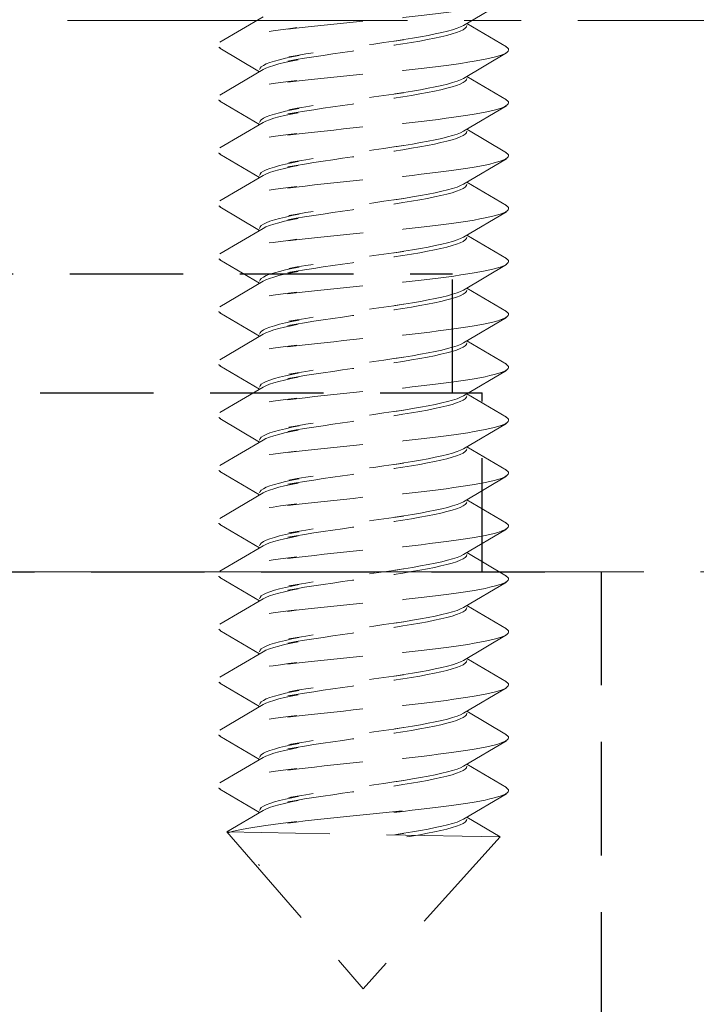
# Model space of a CAD drawing. Units: millimetres. Extents: x 0 to 1188, y 0 to 841.
# Drawn here: x 184 to 196, y 323 to 339 of the extents above; entities that cross this region are included whole.
import ezdxf

# ---------------------------------------------------------------- set-up
doc = ezdxf.new("R2010")
doc.units = ezdxf.units.MM
doc.linetypes.add('CENTER2', pattern=[28.575, 19.05, -3.175, 3.175, -3.175])
doc.linetypes.add('DASHED2', pattern=[9.525, 6.35, -3.175])
doc.layers.add('STIBLET LINIE', color=4, linetype='DASHED2', lineweight=25)

msp = doc.modelspace()

# ---------------------------------------------------------------- linework, layer by layer
at = {"layer": 'STIBLET LINIE', "color": 3, "lineweight": 5, "ltscale": 0.3}
for p, q in [((192.53, 339.799), (191.806, 339.372)), ((187.717, 339.092), (188.441, 339.519)), ((191.863, 339.406), (192.53, 339.014)), ((188.383, 338.597), (187.717, 338.99)), ((192.53, 338.911), (191.806, 338.484)), ((187.717, 338.204), (188.441, 338.631)), ((191.863, 338.518), (192.53, 338.125)), ((188.383, 337.709), (187.717, 338.102)), ((192.53, 338.023), (191.806, 337.596)), ((187.717, 337.316), (188.441, 337.743)), ((191.863, 337.63), (192.53, 337.237)), ((188.383, 336.821), (187.717, 337.214)), ((192.53, 337.135), (191.806, 336.708)), ((187.717, 336.428), (188.441, 336.855)), ((191.863, 336.742), (192.53, 336.349)), ((188.383, 335.933), (187.717, 336.326)), ((192.53, 336.247), (191.806, 335.82)), ((187.717, 335.54), (188.441, 335.967)), ((191.863, 335.854), (192.53, 335.461)), ((188.383, 335.045), (187.717, 335.437)), ((192.53, 335.359), (191.806, 334.932)), ((187.717, 334.652), (188.441, 335.079)), ((191.863, 334.966), (192.53, 334.573)), ((188.383, 334.156), (187.717, 334.549)), ((192.53, 334.471), (191.806, 334.043)), ((187.717, 333.763), (188.441, 334.191)), ((191.863, 334.078), (192.53, 333.685)), ((188.383, 333.268), (187.717, 333.661)), ((192.53, 333.582), (191.806, 333.155)), ((187.717, 332.875), (188.441, 333.302)), ((191.863, 333.189), (192.53, 332.797)), ((188.383, 332.38), (187.717, 332.773)), ((192.53, 332.694), (191.806, 332.267)), ((187.717, 331.987), (188.441, 332.414)), ((191.863, 332.301), (192.53, 331.908)), ((188.383, 331.492), (187.717, 331.885)), ((192.53, 331.806), (191.806, 331.379)), ((187.717, 331.099), (188.441, 331.526)), ((191.863, 331.413), (192.53, 331.02)), ((188.383, 330.604), (187.717, 330.997)), ((192.53, 330.918), (191.806, 330.491)), ((187.717, 330.211), (188.441, 330.638)), ((191.863, 330.525), (192.53, 330.132)), ((188.383, 329.716), (187.717, 330.109)), ((192.53, 330.03), (191.806, 329.603)), ((187.717, 329.323), (188.441, 329.75)), ((191.863, 329.637), (192.53, 329.244)), ((188.383, 328.828), (187.717, 329.22)), ((192.53, 329.142), (191.806, 328.715)), ((187.717, 328.435), (188.441, 328.862)), ((191.863, 328.749), (192.53, 328.356)), ((188.383, 327.939), (187.717, 328.332)), ((192.53, 328.254), (191.806, 327.827)), ((187.717, 327.546), (188.441, 327.974)), ((191.863, 327.861), (192.53, 327.468)), ((188.383, 327.051), (187.717, 327.444)), ((192.53, 327.366), (191.806, 326.938)), ((187.717, 326.658), (188.441, 327.085)), ((191.863, 326.972), (192.53, 326.58)), ((188.383, 326.163), (187.717, 326.556)), ((192.53, 326.477), (191.806, 326.05)), ((187.832, 325.838), (188.441, 326.197)), ((191.863, 326.084), (192.422, 325.755)), ((187.832, 325.838), (190.123, 323.202)), ((192.422, 325.755), (187.832, 325.838)), ((192.422, 325.755), (190.123, 323.202)), ((188.383, 325.275), (188.364, 325.287))]:
    msp.add_line(p, q, dxfattribs=at)
at = {"layer": 'STIBLET LINIE', "linetype": 'CENTER2', "lineweight": 9, "ltscale": 0.3}
msp.add_line((108.002, 339.454), (209.123, 339.454), dxfattribs=at)
at = {"layer": 'STIBLET LINIE', "ltscale": 0.3}
for p, q in [((176.623, 335.204), (191.623, 335.204)), ((191.623, 333.204), (191.623, 335.204)), ((176.123, 333.204), (192.123, 333.204)), ((192.123, 330.204), (192.123, 333.204)), ((174.123, 330.204), (194.123, 330.204)), ((194.123, 330.204), (194.123, 299.204))]:
    msp.add_line(p, q, dxfattribs=at)
at = {"layer": 'STIBLET LINIE', "lineweight": 9, "ltscale": 0.3}
msp.add_line((209.123, 330.204), (137.123, 330.204), dxfattribs=at)
at = {"layer": 'STIBLET LINIE', "color": 3, "lineweight": 5, "ltscale": 0.3, "flags": 128}
for points in [[(192.526, 339.902), (192.549, 339.884), (192.562, 339.867), (192.565, 339.85), (192.559, 339.833), (192.543, 339.815), (192.518, 339.798), (192.483, 339.781), (192.439, 339.763), (192.385, 339.746), (192.323, 339.729), (192.252, 339.712), (192.172, 339.694), (192.083, 339.677), (191.985, 339.66), (191.879, 339.643), (191.765, 339.625), (191.644, 339.608), (191.516, 339.591), (191.382, 339.573), (191.242, 339.556), (191.097, 339.539), (190.947, 339.522), (190.794, 339.504), (190.637, 339.487), (190.778, 339.515), (190.616, 339.498), (190.452, 339.481), (190.288, 339.463), (190.122, 339.446), (189.957, 339.429), (189.792, 339.411), (189.628, 339.394), (189.466, 339.377), (189.307, 339.36), (189.151, 339.342), (188.998, 339.325), (188.85, 339.308), (189.007, 339.336), (188.869, 339.318), (188.736, 339.301), (188.609, 339.284), (188.488, 339.266), (188.374, 339.249), (188.267, 339.232), (188.168, 339.215), (188.077, 339.197), (187.994, 339.18), (187.92, 339.163), (187.855, 339.145), (187.8, 339.128), (187.755, 339.111), (187.72, 339.094), (187.696, 339.076), (187.682, 339.059), (187.678, 339.042), (187.684, 339.025), (187.7, 339.007), (187.726, 338.99)], [(191.806, 339.372), (191.759, 339.349), (191.699, 339.325), (191.626, 339.301), (191.54, 339.277), (191.443, 339.254), (191.335, 339.23), (191.216, 339.206), (191.088, 339.182), (190.951, 339.158), (190.806, 339.135), (190.655, 339.111), (190.798, 339.133), (190.636, 339.109), (190.47, 339.085), (190.303, 339.061), (190.134, 339.038), (189.965, 339.014), (189.797, 338.99), (189.631, 338.966), (189.469, 338.943), (189.311, 338.919), (189.159, 338.895), (189.013, 338.871), (188.875, 338.847), (189.046, 338.869), (188.926, 338.845), (188.816, 338.821), (188.718, 338.797), (188.631, 338.774), (188.556, 338.75), (188.495, 338.726), (188.446, 338.702), (188.411, 338.679), (188.39, 338.655), (188.383, 338.631)], [(188.441, 338.631), (188.488, 338.655), (188.548, 338.679), (188.621, 338.703), (188.706, 338.726), (188.803, 338.75), (188.912, 338.774), (189.03, 338.798), (188.859, 338.776), (188.996, 338.8), (189.14, 338.824), (189.292, 338.848), (189.449, 338.871), (189.611, 338.895), (189.776, 338.919), (189.944, 338.943), (190.113, 338.966), (190.282, 338.99), (190.45, 339.014), (190.616, 339.038), (190.778, 339.061), (190.636, 339.04), (190.788, 339.063), (190.934, 339.087), (191.072, 339.111), (191.201, 339.135), (191.321, 339.159), (191.43, 339.182), (191.529, 339.206), (191.616, 339.23), (191.69, 339.254), (191.752, 339.277), (191.8, 339.301), (191.835, 339.325), (191.856, 339.349), (191.863, 339.372)], [(192.526, 339.014), (192.549, 338.996), (192.562, 338.979), (192.565, 338.962), (192.559, 338.944), (192.543, 338.927), (192.518, 338.91), (192.483, 338.893), (192.439, 338.875), (192.385, 338.858), (192.323, 338.841), (192.252, 338.824), (192.172, 338.806), (192.083, 338.789), (191.985, 338.772), (191.879, 338.754), (191.765, 338.737), (191.644, 338.72), (191.516, 338.703), (191.382, 338.685), (191.242, 338.668), (191.097, 338.651), (190.947, 338.633), (190.794, 338.616), (190.637, 338.599), (190.778, 338.627), (190.616, 338.61), (190.452, 338.592), (190.288, 338.575), (190.122, 338.558), (189.957, 338.541), (189.792, 338.523), (189.628, 338.506), (189.466, 338.489), (189.307, 338.471), (189.151, 338.454), (188.998, 338.437), (188.85, 338.42), (189.007, 338.447), (188.869, 338.43), (188.736, 338.413), (188.609, 338.396), (188.488, 338.378), (188.374, 338.361), (188.267, 338.344), (188.168, 338.326), (188.077, 338.309), (187.994, 338.292), (187.92, 338.275), (187.855, 338.257), (187.8, 338.24), (187.755, 338.223), (187.72, 338.205), (187.696, 338.188), (187.682, 338.171), (187.678, 338.154), (187.684, 338.136), (187.7, 338.119), (187.726, 338.102)], [(191.806, 338.484), (191.759, 338.46), (191.699, 338.437), (191.626, 338.413), (191.54, 338.389), (191.443, 338.365), (191.335, 338.342), (191.216, 338.318), (191.088, 338.294), (190.951, 338.27), (190.806, 338.247), (190.655, 338.223), (190.798, 338.244), (190.636, 338.221), (190.47, 338.197), (190.303, 338.173), (190.134, 338.149), (189.965, 338.126), (189.797, 338.102), (189.631, 338.078), (189.469, 338.054), (189.311, 338.031), (189.159, 338.007), (189.013, 337.983), (188.875, 337.959), (189.046, 337.981), (188.926, 337.957), (188.816, 337.933), (188.718, 337.909), (188.631, 337.886), (188.556, 337.862), (188.495, 337.838), (188.446, 337.814), (188.411, 337.791), (188.39, 337.767), (188.383, 337.743)], [(188.441, 337.743), (188.488, 337.767), (188.548, 337.791), (188.621, 337.814), (188.706, 337.838), (188.803, 337.862), (188.912, 337.886), (189.03, 337.909), (188.859, 337.888), (188.996, 337.912), (189.14, 337.936), (189.292, 337.959), (189.449, 337.983), (189.611, 338.007), (189.776, 338.031), (189.944, 338.054), (190.113, 338.078), (190.282, 338.102), (190.45, 338.126), (190.616, 338.149), (190.778, 338.173), (190.636, 338.152), (190.788, 338.175), (190.934, 338.199), (191.072, 338.223), (191.201, 338.247), (191.321, 338.27), (191.43, 338.294), (191.529, 338.318), (191.616, 338.342), (191.69, 338.365), (191.752, 338.389), (191.8, 338.413), (191.835, 338.437), (191.856, 338.46), (191.863, 338.484)], [(192.526, 338.125), (192.549, 338.108), (192.562, 338.091), (192.565, 338.074), (192.559, 338.056), (192.543, 338.039), (192.518, 338.022), (192.483, 338.004), (192.439, 337.987), (192.385, 337.97), (192.323, 337.953), (192.252, 337.935), (192.172, 337.918), (192.083, 337.901), (191.985, 337.884), (191.879, 337.866), (191.765, 337.849), (191.644, 337.832), (191.516, 337.814), (191.382, 337.797), (191.242, 337.78), (191.097, 337.763), (190.947, 337.745), (190.794, 337.728), (190.637, 337.711), (190.778, 337.739), (190.616, 337.722), (190.452, 337.704), (190.288, 337.687), (190.122, 337.67), (189.957, 337.652), (189.792, 337.635), (189.628, 337.618), (189.466, 337.601), (189.307, 337.583), (189.151, 337.566), (188.998, 337.549), (188.85, 337.531), (189.007, 337.559), (188.869, 337.542), (188.736, 337.525), (188.609, 337.507), (188.488, 337.49), (188.374, 337.473), (188.267, 337.456), (188.168, 337.438), (188.077, 337.421), (187.994, 337.404), (187.92, 337.386), (187.855, 337.369), (187.8, 337.352), (187.755, 337.335), (187.72, 337.317), (187.696, 337.3), (187.682, 337.283), (187.678, 337.266), (187.684, 337.248), (187.7, 337.231), (187.726, 337.214)], [(191.806, 337.596), (191.759, 337.572), (191.699, 337.549), (191.626, 337.525), (191.54, 337.501), (191.443, 337.477), (191.335, 337.453), (191.216, 337.43), (191.088, 337.406), (190.951, 337.382), (190.806, 337.358), (190.655, 337.335), (190.798, 337.356), (190.636, 337.333), (190.47, 337.309), (190.303, 337.285), (190.134, 337.261), (189.965, 337.238), (189.797, 337.214), (189.631, 337.19), (189.469, 337.166), (189.311, 337.142), (189.159, 337.119), (189.013, 337.095), (188.875, 337.071), (189.046, 337.093), (188.926, 337.069), (188.816, 337.045), (188.718, 337.021), (188.631, 336.997), (188.556, 336.974), (188.495, 336.95), (188.446, 336.926), (188.411, 336.902), (188.39, 336.879), (188.383, 336.855)], [(188.441, 336.855), (188.488, 336.879), (188.548, 336.902), (188.621, 336.926), (188.706, 336.95), (188.803, 336.974), (188.912, 336.998), (189.03, 337.021), (188.859, 337), (188.996, 337.024), (189.14, 337.047), (189.292, 337.071), (189.449, 337.095), (189.611, 337.119), (189.776, 337.143), (189.944, 337.166), (190.113, 337.19), (190.282, 337.214), (190.45, 337.238), (190.616, 337.261), (190.778, 337.285), (190.636, 337.263), (190.788, 337.287), (190.934, 337.311), (191.072, 337.335), (191.201, 337.358), (191.321, 337.382), (191.43, 337.406), (191.529, 337.43), (191.616, 337.454), (191.69, 337.477), (191.752, 337.501), (191.8, 337.525), (191.835, 337.549), (191.856, 337.572), (191.863, 337.596)], [(192.526, 337.237), (192.549, 337.22), (192.562, 337.203), (192.565, 337.185), (192.559, 337.168), (192.543, 337.151), (192.518, 337.134), (192.483, 337.116), (192.439, 337.099), (192.385, 337.082), (192.323, 337.065), (192.252, 337.047), (192.172, 337.03), (192.083, 337.013), (191.985, 336.995), (191.879, 336.978), (191.765, 336.961), (191.644, 336.944), (191.516, 336.926), (191.382, 336.909), (191.242, 336.892), (191.097, 336.874), (190.947, 336.857), (190.794, 336.84), (190.637, 336.823), (190.778, 336.851), (190.616, 336.833), (190.452, 336.816), (190.288, 336.799), (190.122, 336.782), (189.957, 336.764), (189.792, 336.747), (189.628, 336.73), (189.466, 336.712), (189.307, 336.695), (189.151, 336.678), (188.998, 336.661), (188.85, 336.643), (189.007, 336.671), (188.869, 336.654), (188.736, 336.637), (188.609, 336.619), (188.488, 336.602), (188.374, 336.585), (188.267, 336.567), (188.168, 336.55), (188.077, 336.533), (187.994, 336.516), (187.92, 336.498), (187.855, 336.481), (187.8, 336.464), (187.755, 336.446), (187.72, 336.429), (187.696, 336.412), (187.682, 336.395), (187.678, 336.377), (187.684, 336.36), (187.7, 336.343), (187.726, 336.326)], [(191.806, 336.708), (191.759, 336.684), (191.699, 336.66), (191.626, 336.637), (191.54, 336.613), (191.443, 336.589), (191.335, 336.565), (191.216, 336.542), (191.088, 336.518), (190.951, 336.494), (190.806, 336.47), (190.655, 336.447), (190.798, 336.468), (190.636, 336.444), (190.47, 336.421), (190.303, 336.397), (190.134, 336.373), (189.965, 336.349), (189.797, 336.326), (189.631, 336.302), (189.469, 336.278), (189.311, 336.254), (189.159, 336.231), (189.013, 336.207), (188.875, 336.183), (189.046, 336.204), (188.926, 336.181), (188.816, 336.157), (188.718, 336.133), (188.631, 336.109), (188.556, 336.086), (188.495, 336.062), (188.446, 336.038), (188.411, 336.014), (188.39, 335.991), (188.383, 335.967)], [(188.441, 335.967), (188.488, 335.991), (188.548, 336.014), (188.621, 336.038), (188.706, 336.062), (188.803, 336.086), (188.912, 336.109), (189.03, 336.133), (188.859, 336.112), (188.996, 336.136), (189.14, 336.159), (189.292, 336.183), (189.449, 336.207), (189.611, 336.231), (189.776, 336.254), (189.944, 336.278), (190.113, 336.302), (190.282, 336.326), (190.45, 336.349), (190.616, 336.373), (190.778, 336.397), (190.636, 336.375), (190.788, 336.399), (190.934, 336.423), (191.072, 336.447), (191.201, 336.47), (191.321, 336.494), (191.43, 336.518), (191.529, 336.542), (191.616, 336.565), (191.69, 336.589), (191.752, 336.613), (191.8, 336.637), (191.835, 336.66), (191.856, 336.684), (191.863, 336.708)], [(192.526, 336.349), (192.549, 336.332), (192.562, 336.315), (192.565, 336.297), (192.559, 336.28), (192.543, 336.263), (192.518, 336.245), (192.483, 336.228), (192.439, 336.211), (192.385, 336.194), (192.323, 336.176), (192.252, 336.159), (192.172, 336.142), (192.083, 336.125), (191.985, 336.107), (191.879, 336.09), (191.765, 336.073), (191.644, 336.055), (191.516, 336.038), (191.382, 336.021), (191.242, 336.004), (191.097, 335.986), (190.947, 335.969), (190.794, 335.952), (190.637, 335.934), (190.778, 335.963), (190.616, 335.945), (190.452, 335.928), (190.288, 335.911), (190.122, 335.893), (189.957, 335.876), (189.792, 335.859), (189.628, 335.842), (189.466, 335.824), (189.307, 335.807), (189.151, 335.79), (188.998, 335.772), (188.85, 335.755), (189.007, 335.783), (188.869, 335.766), (188.736, 335.748), (188.609, 335.731), (188.488, 335.714), (188.374, 335.697), (188.267, 335.679), (188.168, 335.662), (188.077, 335.645), (187.994, 335.627), (187.92, 335.61), (187.855, 335.593), (187.8, 335.576), (187.755, 335.558), (187.72, 335.541), (187.696, 335.524), (187.682, 335.507), (187.678, 335.489), (187.684, 335.472), (187.7, 335.455), (187.726, 335.437)], [(191.806, 335.82), (191.759, 335.796), (191.699, 335.772), (191.626, 335.748), (191.54, 335.725), (191.443, 335.701), (191.335, 335.677), (191.216, 335.653), (191.088, 335.63), (190.951, 335.606), (190.806, 335.582), (190.655, 335.558), (190.798, 335.58), (190.636, 335.556), (190.47, 335.533), (190.303, 335.509), (190.134, 335.485), (189.965, 335.461), (189.797, 335.437), (189.631, 335.414), (189.469, 335.39), (189.311, 335.366), (189.159, 335.342), (189.013, 335.319), (188.875, 335.295), (189.046, 335.316), (188.926, 335.292), (188.816, 335.269), (188.718, 335.245), (188.631, 335.221), (188.556, 335.197), (188.495, 335.174), (188.446, 335.15), (188.411, 335.126), (188.39, 335.102), (188.383, 335.079)], [(188.441, 335.079), (188.488, 335.102), (188.548, 335.126), (188.621, 335.15), (188.706, 335.174), (188.803, 335.197), (188.912, 335.221), (189.03, 335.245), (188.859, 335.224), (188.996, 335.247), (189.14, 335.271), (189.292, 335.295), (189.449, 335.319), (189.611, 335.342), (189.776, 335.366), (189.944, 335.39), (190.113, 335.414), (190.282, 335.438), (190.45, 335.461), (190.616, 335.485), (190.778, 335.509), (190.636, 335.487), (190.788, 335.511), (190.934, 335.535), (191.072, 335.558), (191.201, 335.582), (191.321, 335.606), (191.43, 335.63), (191.529, 335.653), (191.616, 335.677), (191.69, 335.701), (191.752, 335.725), (191.8, 335.749), (191.835, 335.772), (191.856, 335.796), (191.863, 335.82)], [(192.526, 335.461), (192.549, 335.444), (192.562, 335.426), (192.565, 335.409), (192.559, 335.392), (192.543, 335.375), (192.518, 335.357), (192.483, 335.34), (192.439, 335.323), (192.385, 335.306), (192.323, 335.288), (192.252, 335.271), (192.172, 335.254), (192.083, 335.236), (191.985, 335.219), (191.879, 335.202), (191.765, 335.185), (191.644, 335.167), (191.516, 335.15), (191.382, 335.133), (191.242, 335.115), (191.097, 335.098), (190.947, 335.081), (190.794, 335.064), (190.637, 335.046), (190.778, 335.074), (190.616, 335.057), (190.452, 335.04), (190.288, 335.023), (190.122, 335.005), (189.957, 334.988), (189.792, 334.971), (189.628, 334.953), (189.466, 334.936), (189.307, 334.919), (189.151, 334.902), (188.998, 334.884), (188.85, 334.867), (189.007, 334.895), (188.869, 334.878), (188.736, 334.86), (188.609, 334.843), (188.488, 334.826), (188.374, 334.808), (188.267, 334.791), (188.168, 334.774), (188.077, 334.757), (187.994, 334.739), (187.92, 334.722), (187.855, 334.705), (187.8, 334.688), (187.755, 334.67), (187.72, 334.653), (187.696, 334.636), (187.682, 334.618), (187.678, 334.601), (187.684, 334.584), (187.7, 334.567), (187.726, 334.549)], [(191.806, 334.932), (191.759, 334.908), (191.699, 334.884), (191.626, 334.86), (191.54, 334.837), (191.443, 334.813), (191.335, 334.789), (191.216, 334.765), (191.088, 334.742), (190.951, 334.718), (190.806, 334.694), (190.655, 334.67), (190.798, 334.692), (190.636, 334.668), (190.47, 334.644), (190.303, 334.621), (190.134, 334.597), (189.965, 334.573), (189.797, 334.549), (189.631, 334.526), (189.469, 334.502), (189.311, 334.478), (189.159, 334.454), (189.013, 334.431), (188.875, 334.407), (189.046, 334.428), (188.926, 334.404), (188.816, 334.381), (188.718, 334.357), (188.631, 334.333), (188.556, 334.309), (188.495, 334.286), (188.446, 334.262), (188.411, 334.238), (188.39, 334.214), (188.383, 334.19)], [(188.441, 334.191), (188.488, 334.214), (188.548, 334.238), (188.621, 334.262), (188.706, 334.286), (188.803, 334.309), (188.912, 334.333), (189.03, 334.357), (188.859, 334.336), (188.996, 334.359), (189.14, 334.383), (189.292, 334.407), (189.449, 334.431), (189.611, 334.454), (189.776, 334.478), (189.944, 334.502), (190.113, 334.526), (190.282, 334.549), (190.45, 334.573), (190.616, 334.597), (190.778, 334.621), (190.636, 334.599), (190.788, 334.623), (190.934, 334.647), (191.072, 334.67), (191.201, 334.694), (191.321, 334.718), (191.43, 334.742), (191.529, 334.765), (191.616, 334.789), (191.69, 334.813), (191.752, 334.837), (191.8, 334.86), (191.835, 334.884), (191.856, 334.908), (191.863, 334.932)], [(192.526, 334.573), (192.549, 334.556), (192.562, 334.538), (192.565, 334.521), (192.559, 334.504), (192.543, 334.486), (192.518, 334.469), (192.483, 334.452), (192.439, 334.435), (192.385, 334.417), (192.323, 334.4), (192.252, 334.383), (192.172, 334.366), (192.083, 334.348), (191.985, 334.331), (191.879, 334.314), (191.765, 334.296), (191.644, 334.279), (191.516, 334.262), (191.382, 334.245), (191.242, 334.227), (191.097, 334.21), (190.947, 334.193), (190.794, 334.175), (190.637, 334.158), (190.778, 334.186), (190.616, 334.169), (190.452, 334.152), (190.288, 334.134), (190.122, 334.117), (189.957, 334.1), (189.792, 334.083), (189.628, 334.065), (189.466, 334.048), (189.307, 334.031), (189.151, 334.013), (188.998, 333.996), (188.85, 333.979), (189.007, 334.007), (188.869, 333.989), (188.736, 333.972), (188.609, 333.955), (188.488, 333.938), (188.374, 333.92), (188.267, 333.903), (188.168, 333.886), (188.077, 333.868), (187.994, 333.851), (187.92, 333.834), (187.855, 333.817), (187.8, 333.799), (187.755, 333.782), (187.72, 333.765), (187.696, 333.748), (187.682, 333.73), (187.678, 333.713), (187.684, 333.696), (187.7, 333.678), (187.726, 333.661)], [(191.806, 334.043), (191.759, 334.02), (191.699, 333.996), (191.626, 333.972), (191.54, 333.948), (191.443, 333.925), (191.335, 333.901), (191.216, 333.877), (191.088, 333.853), (190.951, 333.83), (190.806, 333.806), (190.655, 333.782), (190.798, 333.804), (190.636, 333.78), (190.47, 333.756), (190.303, 333.732), (190.134, 333.709), (189.965, 333.685), (189.797, 333.661), (189.631, 333.637), (189.469, 333.614), (189.311, 333.59), (189.159, 333.566), (189.013, 333.542), (188.875, 333.519), (189.046, 333.54), (188.926, 333.516), (188.816, 333.492), (188.718, 333.469), (188.631, 333.445), (188.556, 333.421), (188.495, 333.397), (188.446, 333.374), (188.411, 333.35), (188.39, 333.326), (188.383, 333.302)], [(188.441, 333.302), (188.488, 333.326), (188.548, 333.35), (188.621, 333.374), (188.706, 333.397), (188.803, 333.421), (188.912, 333.445), (189.03, 333.469), (188.859, 333.447), (188.996, 333.471), (189.14, 333.495), (189.292, 333.519), (189.449, 333.542), (189.611, 333.566), (189.776, 333.59), (189.944, 333.614), (190.113, 333.637), (190.282, 333.661), (190.45, 333.685), (190.616, 333.709), (190.778, 333.733), (190.636, 333.711), (190.788, 333.735), (190.934, 333.758), (191.072, 333.782), (191.201, 333.806), (191.321, 333.83), (191.43, 333.853), (191.529, 333.877), (191.616, 333.901), (191.69, 333.925), (191.752, 333.948), (191.8, 333.972), (191.835, 333.996), (191.856, 334.02), (191.863, 334.044)], [(192.526, 333.685), (192.549, 333.667), (192.562, 333.65), (192.565, 333.633), (192.559, 333.616), (192.543, 333.598), (192.518, 333.581), (192.483, 333.564), (192.439, 333.547), (192.385, 333.529), (192.323, 333.512), (192.252, 333.495), (192.172, 333.477), (192.083, 333.46), (191.985, 333.443), (191.879, 333.426), (191.765, 333.408), (191.644, 333.391), (191.516, 333.374), (191.382, 333.356), (191.242, 333.339), (191.097, 333.322), (190.947, 333.305), (190.794, 333.287), (190.637, 333.27), (190.778, 333.298), (190.616, 333.281), (190.452, 333.264), (190.288, 333.246), (190.122, 333.229), (189.957, 333.212), (189.792, 333.194), (189.628, 333.177), (189.466, 333.16), (189.307, 333.143), (189.151, 333.125), (188.998, 333.108), (188.85, 333.091), (189.007, 333.119), (188.869, 333.101), (188.736, 333.084), (188.609, 333.067), (188.488, 333.049), (188.374, 333.032), (188.267, 333.015), (188.168, 332.998), (188.077, 332.98), (187.994, 332.963), (187.92, 332.946), (187.855, 332.929), (187.8, 332.911), (187.755, 332.894), (187.72, 332.877), (187.696, 332.859), (187.682, 332.842), (187.678, 332.825), (187.684, 332.808), (187.7, 332.79), (187.726, 332.773)], [(191.806, 333.155), (191.759, 333.132), (191.699, 333.108), (191.626, 333.084), (191.54, 333.06), (191.443, 333.037), (191.335, 333.013), (191.216, 332.989), (191.088, 332.965), (190.951, 332.941), (190.806, 332.918), (190.655, 332.894), (190.798, 332.916), (190.636, 332.892), (190.47, 332.868), (190.303, 332.844), (190.134, 332.821), (189.965, 332.797), (189.797, 332.773), (189.631, 332.749), (189.469, 332.726), (189.311, 332.702), (189.159, 332.678), (189.013, 332.654), (188.875, 332.631), (189.046, 332.652), (188.926, 332.628), (188.816, 332.604), (188.718, 332.581), (188.631, 332.557), (188.556, 332.533), (188.495, 332.509), (188.446, 332.485), (188.411, 332.462), (188.39, 332.438), (188.383, 332.414)], [(188.441, 332.414), (188.488, 332.438), (188.548, 332.462), (188.621, 332.486), (188.706, 332.509), (188.803, 332.533), (188.912, 332.557), (189.03, 332.581), (188.859, 332.559), (188.996, 332.583), (189.14, 332.607), (189.292, 332.631), (189.449, 332.654), (189.611, 332.678), (189.776, 332.702), (189.944, 332.726), (190.113, 332.749), (190.282, 332.773), (190.45, 332.797), (190.616, 332.821), (190.778, 332.844), (190.636, 332.823), (190.788, 332.847), (190.934, 332.87), (191.072, 332.894), (191.201, 332.918), (191.321, 332.942), (191.43, 332.965), (191.529, 332.989), (191.616, 333.013), (191.69, 333.037), (191.752, 333.06), (191.8, 333.084), (191.835, 333.108), (191.856, 333.132), (191.863, 333.155)], [(192.526, 332.797), (192.549, 332.779), (192.562, 332.762), (192.565, 332.745), (192.559, 332.728), (192.543, 332.71), (192.518, 332.693), (192.483, 332.676), (192.439, 332.658), (192.385, 332.641), (192.323, 332.624), (192.252, 332.607), (192.172, 332.589), (192.083, 332.572), (191.985, 332.555), (191.879, 332.537), (191.765, 332.52), (191.644, 332.503), (191.516, 332.486), (191.382, 332.468), (191.242, 332.451), (191.097, 332.434), (190.947, 332.416), (190.794, 332.399), (190.637, 332.382), (190.778, 332.41), (190.616, 332.393), (190.452, 332.375), (190.288, 332.358), (190.122, 332.341), (189.957, 332.324), (189.792, 332.306), (189.628, 332.289), (189.466, 332.272), (189.307, 332.255), (189.151, 332.237), (188.998, 332.22), (188.85, 332.203), (189.007, 332.23), (188.869, 332.213), (188.736, 332.196), (188.609, 332.179), (188.488, 332.161), (188.374, 332.144), (188.267, 332.127), (188.168, 332.109), (188.077, 332.092), (187.994, 332.075), (187.92, 332.058), (187.855, 332.04), (187.8, 332.023), (187.755, 332.006), (187.72, 331.989), (187.696, 331.971), (187.682, 331.954), (187.678, 331.937), (187.684, 331.919), (187.7, 331.902), (187.726, 331.885)], [(191.806, 332.267), (191.759, 332.243), (191.699, 332.22), (191.626, 332.196), (191.54, 332.172), (191.443, 332.148), (191.335, 332.125), (191.216, 332.101), (191.088, 332.077), (190.951, 332.053), (190.806, 332.03), (190.655, 332.006), (190.798, 332.027), (190.636, 332.004), (190.47, 331.98), (190.303, 331.956), (190.134, 331.932), (189.965, 331.909), (189.797, 331.885), (189.631, 331.861), (189.469, 331.837), (189.311, 331.814), (189.159, 331.79), (189.013, 331.766), (188.875, 331.742), (189.046, 331.764), (188.926, 331.74), (188.816, 331.716), (188.718, 331.692), (188.631, 331.669), (188.556, 331.645), (188.495, 331.621), (188.446, 331.597), (188.411, 331.574), (188.39, 331.55), (188.383, 331.526)], [(188.441, 331.526), (188.488, 331.55), (188.548, 331.574), (188.621, 331.597), (188.706, 331.621), (188.803, 331.645), (188.912, 331.669), (189.03, 331.692), (188.859, 331.671), (188.996, 331.695), (189.14, 331.719), (189.292, 331.742), (189.449, 331.766), (189.611, 331.79), (189.776, 331.814), (189.944, 331.837), (190.113, 331.861), (190.282, 331.885), (190.45, 331.909), (190.616, 331.933), (190.778, 331.956), (190.636, 331.935), (190.788, 331.958), (190.934, 331.982), (191.072, 332.006), (191.201, 332.03), (191.321, 332.053), (191.43, 332.077), (191.529, 332.101), (191.616, 332.125), (191.69, 332.148), (191.752, 332.172), (191.8, 332.196), (191.835, 332.22), (191.856, 332.244), (191.863, 332.267)], [(192.526, 331.908), (192.549, 331.891), (192.562, 331.874), (192.565, 331.857), (192.559, 331.839), (192.543, 331.822), (192.518, 331.805), (192.483, 331.788), (192.439, 331.77), (192.385, 331.753), (192.323, 331.736), (192.252, 331.718), (192.172, 331.701), (192.083, 331.684), (191.985, 331.667), (191.879, 331.649), (191.765, 331.632), (191.644, 331.615), (191.516, 331.597), (191.382, 331.58), (191.242, 331.563), (191.097, 331.546), (190.947, 331.528), (190.794, 331.511), (190.637, 331.494), (190.778, 331.522), (190.616, 331.505), (190.452, 331.487), (190.288, 331.47), (190.122, 331.453), (189.957, 331.435), (189.792, 331.418), (189.628, 331.401), (189.466, 331.384), (189.307, 331.366), (189.151, 331.349), (188.998, 331.332), (188.85, 331.315), (189.007, 331.342), (188.869, 331.325), (188.736, 331.308), (188.609, 331.29), (188.488, 331.273), (188.374, 331.256), (188.267, 331.239), (188.168, 331.221), (188.077, 331.204), (187.994, 331.187), (187.92, 331.17), (187.855, 331.152), (187.8, 331.135), (187.755, 331.118), (187.72, 331.1), (187.696, 331.083), (187.682, 331.066), (187.678, 331.049), (187.684, 331.031), (187.7, 331.014), (187.726, 330.997)], [(191.806, 331.379), (191.759, 331.355), (191.699, 331.332), (191.626, 331.308), (191.54, 331.284), (191.443, 331.26), (191.335, 331.237), (191.216, 331.213), (191.088, 331.189), (190.951, 331.165), (190.806, 331.141), (190.655, 331.118), (190.798, 331.139), (190.636, 331.116), (190.47, 331.092), (190.303, 331.068), (190.134, 331.044), (189.965, 331.021), (189.797, 330.997), (189.631, 330.973), (189.469, 330.949), (189.311, 330.926), (189.159, 330.902), (189.013, 330.878), (188.875, 330.854), (189.046, 330.876), (188.926, 330.852), (188.816, 330.828), (188.718, 330.804), (188.631, 330.78), (188.556, 330.757), (188.495, 330.733), (188.446, 330.709), (188.411, 330.685), (188.39, 330.662), (188.383, 330.638)], [(188.441, 330.638), (188.488, 330.662), (188.548, 330.686), (188.621, 330.709), (188.706, 330.733), (188.803, 330.757), (188.912, 330.781), (189.03, 330.804), (188.859, 330.783), (188.996, 330.807), (189.14, 330.831), (189.292, 330.854), (189.449, 330.878), (189.611, 330.902), (189.776, 330.926), (189.944, 330.949), (190.113, 330.973), (190.282, 330.997), (190.45, 331.021), (190.616, 331.044), (190.778, 331.068), (190.636, 331.046), (190.788, 331.07), (190.934, 331.094), (191.072, 331.118), (191.201, 331.142), (191.321, 331.165), (191.43, 331.189), (191.529, 331.213), (191.616, 331.237), (191.69, 331.26), (191.752, 331.284), (191.8, 331.308), (191.835, 331.332), (191.856, 331.355), (191.863, 331.379)], [(192.526, 331.02), (192.549, 331.003), (192.562, 330.986), (192.565, 330.969), (192.559, 330.951), (192.543, 330.934), (192.518, 330.917), (192.483, 330.899), (192.439, 330.882), (192.385, 330.865), (192.323, 330.848), (192.252, 330.83), (192.172, 330.813), (192.083, 330.796), (191.985, 330.778), (191.879, 330.761), (191.765, 330.744), (191.644, 330.727), (191.516, 330.709), (191.382, 330.692), (191.242, 330.675), (191.097, 330.657), (190.947, 330.64), (190.794, 330.623), (190.637, 330.606), (190.778, 330.634), (190.616, 330.616), (190.452, 330.599), (190.288, 330.582), (190.122, 330.565), (189.957, 330.547), (189.792, 330.53), (189.628, 330.513), (189.466, 330.496), (189.307, 330.478), (189.151, 330.461), (188.998, 330.444), (188.85, 330.426), (189.007, 330.454), (188.869, 330.437), (188.736, 330.42), (188.609, 330.402), (188.488, 330.385), (188.374, 330.368), (188.267, 330.35), (188.168, 330.333), (188.077, 330.316), (187.994, 330.299), (187.92, 330.281), (187.855, 330.264), (187.8, 330.247), (187.755, 330.23), (187.72, 330.212), (187.696, 330.195), (187.682, 330.178), (187.678, 330.16), (187.684, 330.143), (187.7, 330.126), (187.726, 330.109)], [(191.806, 330.491), (191.759, 330.467), (191.699, 330.443), (191.626, 330.42), (191.54, 330.396), (191.443, 330.372), (191.335, 330.348), (191.216, 330.325), (191.088, 330.301), (190.951, 330.277), (190.806, 330.253), (190.655, 330.23), (190.798, 330.251), (190.636, 330.227), (190.47, 330.204), (190.303, 330.18), (190.134, 330.156), (189.965, 330.132), (189.797, 330.109), (189.631, 330.085), (189.469, 330.061), (189.311, 330.037), (189.159, 330.014), (189.013, 329.99), (188.875, 329.966), (189.046, 329.987), (188.926, 329.964), (188.816, 329.94), (188.718, 329.916), (188.631, 329.892), (188.556, 329.869), (188.495, 329.845), (188.446, 329.821), (188.411, 329.797), (188.39, 329.774), (188.383, 329.75)], [(188.441, 329.75), (188.488, 329.774), (188.548, 329.797), (188.621, 329.821), (188.706, 329.845), (188.803, 329.869), (188.912, 329.892), (189.03, 329.916), (188.859, 329.895), (188.996, 329.919), (189.14, 329.942), (189.292, 329.966), (189.449, 329.99), (189.611, 330.014), (189.776, 330.037), (189.944, 330.061), (190.113, 330.085), (190.282, 330.109), (190.45, 330.132), (190.616, 330.156), (190.778, 330.18), (190.636, 330.158), (190.788, 330.182), (190.934, 330.206), (191.072, 330.23), (191.201, 330.253), (191.321, 330.277), (191.43, 330.301), (191.529, 330.325), (191.616, 330.348), (191.69, 330.372), (191.752, 330.396), (191.8, 330.42), (191.835, 330.443), (191.856, 330.467), (191.863, 330.491)], [(192.526, 330.132), (192.549, 330.115), (192.562, 330.098), (192.565, 330.08), (192.559, 330.063), (192.543, 330.046), (192.518, 330.029), (192.483, 330.011), (192.439, 329.994), (192.385, 329.977), (192.323, 329.959), (192.252, 329.942), (192.172, 329.925), (192.083, 329.908), (191.985, 329.89), (191.879, 329.873), (191.765, 329.856), (191.644, 329.838), (191.516, 329.821), (191.382, 329.804), (191.242, 329.787), (191.097, 329.769), (190.947, 329.752), (190.794, 329.735), (190.637, 329.717), (190.778, 329.746), (190.616, 329.728), (190.452, 329.711), (190.288, 329.694), (190.122, 329.676), (189.957, 329.659), (189.792, 329.642), (189.628, 329.625), (189.466, 329.607), (189.307, 329.59), (189.151, 329.573), (188.998, 329.556), (188.85, 329.538), (189.007, 329.566), (188.869, 329.549), (188.736, 329.531), (188.609, 329.514), (188.488, 329.497), (188.374, 329.48), (188.267, 329.462), (188.168, 329.445), (188.077, 329.428), (187.994, 329.411), (187.92, 329.393), (187.855, 329.376), (187.8, 329.359), (187.755, 329.341), (187.72, 329.324), (187.696, 329.307), (187.682, 329.29), (187.678, 329.272), (187.684, 329.255), (187.7, 329.238), (187.726, 329.22)], [(191.806, 329.603), (191.759, 329.579), (191.699, 329.555), (191.626, 329.532), (191.54, 329.508), (191.443, 329.484), (191.335, 329.46), (191.216, 329.436), (191.088, 329.413), (190.951, 329.389), (190.806, 329.365), (190.655, 329.341), (190.798, 329.363), (190.636, 329.339), (190.47, 329.316), (190.303, 329.292), (190.134, 329.268), (189.965, 329.244), (189.797, 329.221), (189.631, 329.197), (189.469, 329.173), (189.311, 329.149), (189.159, 329.125), (189.013, 329.102), (188.875, 329.078), (189.046, 329.099), (188.926, 329.076), (188.816, 329.052), (188.718, 329.028), (188.631, 329.004), (188.556, 328.98), (188.495, 328.957), (188.446, 328.933), (188.411, 328.909), (188.39, 328.885), (188.383, 328.862)], [(188.441, 328.862), (188.488, 328.885), (188.548, 328.909), (188.621, 328.933), (188.706, 328.957), (188.803, 328.981), (188.912, 329.004), (189.03, 329.028), (188.859, 329.007), (188.996, 329.03), (189.14, 329.054), (189.292, 329.078), (189.449, 329.102), (189.611, 329.126), (189.776, 329.149), (189.944, 329.173), (190.113, 329.197), (190.282, 329.221), (190.45, 329.244), (190.616, 329.268), (190.778, 329.292), (190.636, 329.27), (190.788, 329.294), (190.934, 329.318), (191.072, 329.341), (191.201, 329.365), (191.321, 329.389), (191.43, 329.413), (191.529, 329.437), (191.616, 329.46), (191.69, 329.484), (191.752, 329.508), (191.8, 329.532), (191.835, 329.555), (191.856, 329.579), (191.863, 329.603)], [(192.526, 329.244), (192.549, 329.227), (192.562, 329.21), (192.565, 329.192), (192.559, 329.175), (192.543, 329.158), (192.518, 329.14), (192.483, 329.123), (192.439, 329.106), (192.385, 329.089), (192.323, 329.071), (192.252, 329.054), (192.172, 329.037), (192.083, 329.019), (191.985, 329.002), (191.879, 328.985), (191.765, 328.968), (191.644, 328.95), (191.516, 328.933), (191.382, 328.916), (191.242, 328.898), (191.097, 328.881), (190.947, 328.864), (190.794, 328.847), (190.637, 328.829), (190.778, 328.857), (190.616, 328.84), (190.452, 328.823), (190.288, 328.806), (190.122, 328.788), (189.957, 328.771), (189.792, 328.754), (189.628, 328.737), (189.466, 328.719), (189.307, 328.702), (189.151, 328.685), (188.998, 328.667), (188.85, 328.65), (189.007, 328.678), (188.869, 328.661), (188.736, 328.643), (188.609, 328.626), (188.488, 328.609), (188.374, 328.592), (188.267, 328.574), (188.168, 328.557), (188.077, 328.54), (187.994, 328.522), (187.92, 328.505), (187.855, 328.488), (187.8, 328.471), (187.755, 328.453), (187.72, 328.436), (187.696, 328.419), (187.682, 328.401), (187.678, 328.384), (187.684, 328.367), (187.7, 328.35), (187.726, 328.332)], [(191.806, 328.715), (191.759, 328.691), (191.699, 328.667), (191.626, 328.643), (191.54, 328.62), (191.443, 328.596), (191.335, 328.572), (191.216, 328.548), (191.088, 328.525), (190.951, 328.501), (190.806, 328.477), (190.655, 328.453), (190.798, 328.475), (190.636, 328.451), (190.47, 328.427), (190.303, 328.404), (190.134, 328.38), (189.965, 328.356), (189.797, 328.332), (189.631, 328.309), (189.469, 328.285), (189.311, 328.261), (189.159, 328.237), (189.013, 328.214), (188.875, 328.19), (189.046, 328.211), (188.926, 328.187), (188.816, 328.164), (188.718, 328.14), (188.631, 328.116), (188.556, 328.092), (188.495, 328.069), (188.446, 328.045), (188.411, 328.021), (188.39, 327.997), (188.383, 327.974)], [(188.441, 327.974), (188.488, 327.997), (188.548, 328.021), (188.621, 328.045), (188.706, 328.069), (188.803, 328.092), (188.912, 328.116), (189.03, 328.14), (188.859, 328.119), (188.996, 328.142), (189.14, 328.166), (189.292, 328.19), (189.449, 328.214), (189.611, 328.237), (189.776, 328.261), (189.944, 328.285), (190.113, 328.309), (190.282, 328.332), (190.45, 328.356), (190.616, 328.38), (190.778, 328.404), (190.636, 328.382), (190.788, 328.406), (190.934, 328.43), (191.072, 328.453), (191.201, 328.477), (191.321, 328.501), (191.43, 328.525), (191.529, 328.548), (191.616, 328.572), (191.69, 328.596), (191.752, 328.62), (191.8, 328.643), (191.835, 328.667), (191.856, 328.691), (191.863, 328.715)], [(192.526, 328.356), (192.549, 328.339), (192.562, 328.321), (192.565, 328.304), (192.559, 328.287), (192.543, 328.27), (192.518, 328.252), (192.483, 328.235), (192.439, 328.218), (192.385, 328.2), (192.323, 328.183), (192.252, 328.166), (192.172, 328.149), (192.083, 328.131), (191.985, 328.114), (191.879, 328.097), (191.765, 328.079), (191.644, 328.062), (191.516, 328.045), (191.382, 328.028), (191.242, 328.01), (191.097, 327.993), (190.947, 327.976), (190.794, 327.958), (190.637, 327.941), (190.778, 327.969), (190.616, 327.952), (190.452, 327.935), (190.288, 327.917), (190.122, 327.9), (189.957, 327.883), (189.792, 327.866), (189.628, 327.848), (189.466, 327.831), (189.307, 327.814), (189.151, 327.797), (188.998, 327.779), (188.85, 327.762), (189.007, 327.79), (188.869, 327.772), (188.736, 327.755), (188.609, 327.738), (188.488, 327.721), (188.374, 327.703), (188.267, 327.686), (188.168, 327.669), (188.077, 327.652), (187.994, 327.634), (187.92, 327.617), (187.855, 327.6), (187.8, 327.582), (187.755, 327.565), (187.72, 327.548), (187.696, 327.531), (187.682, 327.513), (187.678, 327.496), (187.684, 327.479), (187.7, 327.461), (187.726, 327.444)], [(191.806, 327.827), (191.759, 327.803), (191.699, 327.779), (191.626, 327.755), (191.54, 327.731), (191.443, 327.708), (191.335, 327.684), (191.216, 327.66), (191.088, 327.636), (190.951, 327.613), (190.806, 327.589), (190.655, 327.565), (190.798, 327.587), (190.636, 327.563), (190.47, 327.539), (190.303, 327.516), (190.134, 327.492), (189.965, 327.468), (189.797, 327.444), (189.631, 327.42), (189.469, 327.397), (189.311, 327.373), (189.159, 327.349), (189.013, 327.325), (188.875, 327.302), (189.046, 327.323), (188.926, 327.299), (188.816, 327.275), (188.718, 327.252), (188.631, 327.228), (188.556, 327.204), (188.495, 327.18), (188.446, 327.157), (188.411, 327.133), (188.39, 327.109), (188.383, 327.085)], [(188.441, 327.085), (188.488, 327.109), (188.548, 327.133), (188.621, 327.157), (188.706, 327.18), (188.803, 327.204), (188.912, 327.228), (189.03, 327.252), (188.859, 327.23), (188.996, 327.254), (189.14, 327.278), (189.292, 327.302), (189.449, 327.325), (189.611, 327.349), (189.776, 327.373), (189.944, 327.397), (190.113, 327.421), (190.282, 327.444), (190.45, 327.468), (190.616, 327.492), (190.778, 327.516), (190.636, 327.494), (190.788, 327.518), (190.934, 327.541), (191.072, 327.565), (191.201, 327.589), (191.321, 327.613), (191.43, 327.636), (191.529, 327.66), (191.616, 327.684), (191.69, 327.708), (191.752, 327.732), (191.8, 327.755), (191.835, 327.779), (191.856, 327.803), (191.863, 327.827)], [(192.526, 327.468), (192.549, 327.451), (192.562, 327.433), (192.565, 327.416), (192.559, 327.399), (192.543, 327.381), (192.518, 327.364), (192.483, 327.347), (192.439, 327.33), (192.385, 327.312), (192.323, 327.295), (192.252, 327.278), (192.172, 327.26), (192.083, 327.243), (191.985, 327.226), (191.879, 327.209), (191.765, 327.191), (191.644, 327.174), (191.516, 327.157), (191.382, 327.139), (191.242, 327.122), (191.097, 327.105), (190.947, 327.088), (190.794, 327.07), (190.637, 327.053), (190.778, 327.081), (190.616, 327.064), (190.452, 327.047), (190.288, 327.029), (190.122, 327.012), (189.957, 326.995), (189.792, 326.978), (189.628, 326.96), (189.466, 326.943), (189.307, 326.926), (189.151, 326.908), (188.998, 326.891), (188.85, 326.874), (189.007, 326.902), (188.869, 326.884), (188.736, 326.867), (188.609, 326.85), (188.488, 326.833), (188.374, 326.815), (188.267, 326.798), (188.168, 326.781), (188.077, 326.763), (187.994, 326.746), (187.92, 326.729), (187.855, 326.712), (187.8, 326.694), (187.755, 326.677), (187.72, 326.66), (187.696, 326.642), (187.682, 326.625), (187.678, 326.608), (187.684, 326.591), (187.7, 326.573), (187.726, 326.556)], [(191.806, 326.938), (191.759, 326.915), (191.699, 326.891), (191.626, 326.867), (191.54, 326.843), (191.443, 326.82), (191.335, 326.796), (191.216, 326.772), (191.088, 326.748), (190.951, 326.725), (190.806, 326.701), (190.655, 326.677), (190.798, 326.699), (190.636, 326.675), (190.47, 326.651), (190.303, 326.627), (190.134, 326.604), (189.965, 326.58), (189.797, 326.556), (189.631, 326.532), (189.469, 326.509), (189.311, 326.485), (189.159, 326.461), (189.013, 326.437), (188.875, 326.414), (189.046, 326.435), (188.926, 326.411), (188.816, 326.387), (188.718, 326.364), (188.631, 326.34), (188.556, 326.316), (188.495, 326.292), (188.446, 326.269), (188.411, 326.245), (188.39, 326.221), (188.383, 326.197)], [(188.441, 326.197), (188.488, 326.221), (188.548, 326.245), (188.621, 326.269), (188.706, 326.292), (188.803, 326.316), (188.912, 326.34), (189.03, 326.364), (188.859, 326.342), (188.996, 326.366), (189.14, 326.39), (189.292, 326.414), (189.449, 326.437), (189.611, 326.461), (189.776, 326.485), (189.944, 326.509), (190.113, 326.532), (190.282, 326.556), (190.45, 326.58), (190.616, 326.604), (190.778, 326.627), (190.636, 326.606), (190.788, 326.63), (190.934, 326.653), (191.072, 326.677), (191.201, 326.701), (191.321, 326.725), (191.43, 326.748), (191.529, 326.772), (191.616, 326.796), (191.69, 326.82), (191.752, 326.843), (191.8, 326.867), (191.835, 326.891), (191.856, 326.915), (191.863, 326.938)]]:
    msp.add_lwpolyline(points, dxfattribs=at)
at = {"layer": 'STIBLET LINIE', "color": 3, "lineweight": 5, "ltscale": 0.3}
for points in [[(192.526, 326.58), (192.549, 326.562), (192.562, 326.545), (192.565, 326.528), (192.559, 326.511), (192.543, 326.493), (192.518, 326.476), (192.483, 326.459), (192.439, 326.441), (192.385, 326.424), (192.323, 326.407), (192.252, 326.39), (192.172, 326.372), (192.083, 326.355), (191.985, 326.338), (191.879, 326.32), (191.765, 326.303), (191.644, 326.286), (191.516, 326.269), (191.382, 326.251), (191.242, 326.234), (191.097, 326.217), (190.947, 326.199), (190.794, 326.182), (190.637, 326.165), (190.778, 326.193), (190.616, 326.176), (190.452, 326.159), (190.288, 326.141), (190.122, 326.124), (189.957, 326.107), (189.792, 326.089), (189.628, 326.072), (189.466, 326.055), (189.307, 326.038), (189.151, 326.02), (188.998, 326.003), (188.85, 325.986), (189.007, 326.013), (188.869, 325.996), (188.736, 325.979), (188.609, 325.962), (188.488, 325.944), (188.374, 325.927), (188.267, 325.91), (188.168, 325.893), (188.077, 325.875), (187.994, 325.858), (187.92, 325.841), (187.855, 325.823), (187.849, 325.821)], [(191.806, 326.05), (191.759, 326.026), (191.699, 326.003), (191.626, 325.979), (191.54, 325.955), (191.443, 325.931), (191.335, 325.908), (191.216, 325.884), (191.088, 325.86), (190.951, 325.836), (190.806, 325.813), (190.655, 325.789), (190.798, 325.811), (190.709, 325.797)], [(190.857, 325.753), (190.934, 325.765), (191.072, 325.789), (191.201, 325.813), (191.321, 325.836), (191.43, 325.86), (191.529, 325.884), (191.616, 325.908), (191.69, 325.931), (191.752, 325.955), (191.8, 325.979), (191.835, 326.003), (191.856, 326.027), (191.863, 326.05)]]:
    msp.add_lwpolyline(points, dxfattribs=at)

doc.saveas('drawing.dxf')
